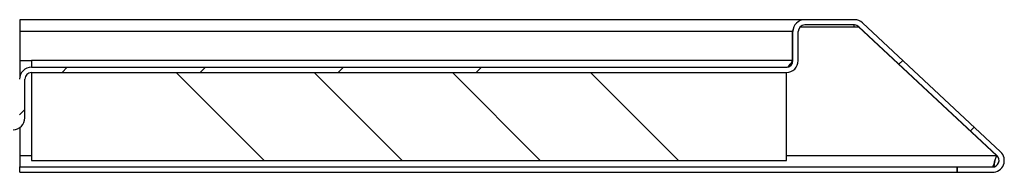
# Model space of a CAD drawing. Units: millimetres. Extents: x 30 to 2010, y 253 to 1022.
# Drawn here: x 1785 to 2010, y 283 to 318 of the extents above; entities that cross this region are included whole.
import ezdxf

# ---------------------------------------------------------------- set-up
doc = ezdxf.new("R2010")
doc.units = ezdxf.units.MM

msp = doc.modelspace()

# ---------------------------------------------------------------- hatches: boundary and pattern name
h = msp.add_hatch()
h.set_pattern_fill('DIN 201 STEEL AND STEEL CAST IRON', color=256, scale=7, style=0, pattern_type=2)
h.set_pattern_definition([(45, (-172.15, -152.41), (-94.293, 94.293), []), (45, (-140.72, -152.41), (-94.293, 94.293), []), (45, (-109.29, -152.41), (-94.293, 94.293), []), (45, (-77.86, -152.41), (-94.293, 94.293), [])])
edge = h.paths.add_edge_path(flags=0)
edge.add_line((1998.91, 284.67), (1998.91, 283.47))
edge.add_line((1998.91, 283.47), (2006.85, 283.47))
edge.add_arc((2006.85, 286.17), 2.7, 270, 407)
edge.add_line((2008.69, 288.14), (1977.29, 317.42))
edge.add_arc((1975.45, 315.45), 2.7, 47, 90)
edge.add_line((1975.45, 318.15), (1964.15, 318.15))
edge.add_arc((1964.15, 315.45), 2.7, 90, 180)
edge.add_line((1961.45, 315.45), (1961.45, 308.85))
edge.add_arc((1959.95, 308.85), 1.5, 270, 360, ccw=False)
edge.add_line((1959.95, 307.35), (1788.15, 307.35))
edge.add_arc((1788.15, 304.65), 2.7, 90, 180)
edge.add_line((1785.45, 304.65), (1785.45, 295.85))
edge.add_arc((1783.95, 295.85), 1.5, 270, 360, ccw=False)
edge.add_line((1783.95, 294.35), (1708.65, 294.35))
edge.add_line((1708.65, 294.35), (1708.65, 293.15))
edge.add_line((1708.65, 293.15), (1783.95, 293.15))
edge.add_arc((1783.95, 295.85), 2.7, 270, 360)
edge.add_line((1786.65, 295.85), (1786.65, 304.65))
edge.add_arc((1788.15, 304.65), 1.5, 90, 180, ccw=False)
edge.add_line((1788.15, 306.15), (1959.95, 306.15))
edge.add_arc((1959.95, 308.85), 2.7, 270, 360)
edge.add_line((1962.65, 308.85), (1962.65, 315.45))
edge.add_arc((1964.15, 315.45), 1.5, 90, 180, ccw=False)
edge.add_line((1964.15, 316.95), (1975.45, 316.95))
edge.add_arc((1975.45, 315.45), 1.5, 47, 90, ccw=False)
edge.add_line((1976.47, 316.55), (2007.88, 287.26))
edge.add_arc((2006.85, 286.17), 1.5, -90, 47, ccw=False)
edge.add_line((2006.85, 284.67), (1998.91, 284.67))
h = msp.add_hatch()
h.set_pattern_fill('ANSI34', color=256, scale=7, angle=90, style=0)
h.set_pattern_definition([(135, (-172.15, -152.41), (-94.293, -94.293), []), (135, (-172.15, -120.98), (-94.293, -94.293), []), (135, (-172.15, -89.55), (-94.293, -94.293), []), (135, (-172.15, -58.12), (-94.293, -94.293), [])])
h.paths.add_polyline_path([(1788.15, 306.15), (1788.15, 286.15), (1959.95, 286.15), (1959.95, 306.15)], flags=0)

# ---------------------------------------------------------------- linework, layer by layer
for p, q in [((1785.48, 318.15), (1785.48, 315.45)), ((1964.08, 318.15), (1785.48, 318.15)), ((1963.13, 316.55), (1975.38, 316.55)), ((1975.45, 318.15), (1964.15, 318.15)), ((1975.45, 316.95), (1964.15, 316.95)), ((1975.38, 316.55), (1975.38, 316.95)), ((1975.38, 316.55), (1976.4, 316.55)), ((1976.4, 316.61), (1976.4, 316.55)), ((1976.4, 316.55), (2007.8, 287.26)), ((2007.88, 287.26), (1976.47, 316.55)), ((2008.69, 288.14), (1977.29, 317.42)), ((1785.48, 315.45), (1785.48, 308.85)), ((1961.38, 315.45), (1785.48, 315.45)), ((1961.38, 308.85), (1961.38, 315.45)), ((1961.45, 308.85), (1961.45, 315.45)), ((1962.65, 308.85), (1962.65, 315.45)), ((1785.48, 308.85), (1788.15, 308.85)), ((1785.48, 308.85), (1785.48, 305.05)), ((1788.15, 308.85), (1788.15, 307.35)), ((1961.38, 308.85), (1788.15, 308.85)), ((1788.15, 307.35), (1959.95, 307.35)), ((1788.15, 306.15), (1959.95, 306.15)), ((1788.15, 306.15), (1788.15, 286.15)), ((1959.95, 286.15), (1959.95, 306.15)), ((1786.65, 295.85), (1786.65, 304.65)), ((1785.48, 293.62), (1785.48, 287.26)), ((1785.48, 287.26), (1785.48, 284.67)), ((1785.48, 287.26), (1788.15, 287.26)), ((1959.95, 287.26), (2007.8, 287.26)), ((2007.8, 287.33), (2007.8, 287.26)), ((1785.48, 283.47), (1785.48, 284.67)), ((1785.48, 284.67), (1998.84, 284.67)), ((1788.15, 286.15), (1959.95, 286.15)), ((1998.84, 283.47), (1998.84, 284.67)), ((1998.84, 284.67), (1998.91, 284.67)), ((1998.91, 284.67), (2006.85, 284.67)), ((1998.91, 283.47), (1998.91, 284.67)), ((1785.48, 283.47), (1998.84, 283.47)), ((1998.84, 283.47), (1998.91, 283.47)), ((1998.91, 283.47), (2006.85, 283.47))]:
    msp.add_line(p, q)
for centre, radius, start, end in [((1964.15, 315.45), 2.7, 90, 180), ((1964.15, 315.45), 1.5, 90, 180), ((1975.45, 315.45), 2.7, 47, 90), ((1975.45, 315.45), 1.5, 47, 90), ((1788.15, 304.65), 2.7, 90, 180), ((1959.95, 308.85), 1.5, 270, 360), ((1959.95, 308.85), 2.7, 270, 360), ((1788.15, 304.65), 1.5, 90, 180), ((1783.95, 295.85), 2.7, 270, 360), ((2006.85, 286.17), 2.7, 270, 47), ((2006.85, 286.17), 1.5, 270, 47)]:
    msp.add_arc(centre, radius, start, end)
for points, knots in [([(1961.38, 315.45), (1961.4, 315.58), (1961.44, 315.77), (1961.53, 315.91), (1961.55, 315.95)], [0, 0, 0, 0, 0.74401, 1, 1, 1, 1]), ([(1959.95, 307.35), (1960.07, 307.35), (1960.19, 307.39), (1960.43, 307.54), (1960.55, 307.65), (1960.79, 307.93), (1960.9, 308.09), (1961.14, 308.46), (1961.26, 308.65), (1961.38, 308.85)], [0, 0, 0, 0, 0.25, 0.25, 0.5, 0.5, 0.75, 0.75, 1, 1, 1, 1]), ([(1961.01, 307.79), (1961.09, 308.01), (1961.21, 308.35), (1961.34, 308.72), (1961.38, 308.85)], [0, 0, 0, 0, 0.639136, 1, 1, 1, 1]), ([(2006.78, 284.67), (2006.87, 284.67), (2006.95, 284.76), (2007.12, 285.1), (2007.21, 285.34), (2007.38, 285.9), (2007.46, 286.21), (2007.63, 286.79), (2007.72, 287.06), (2007.8, 287.26)], [0, 0, 0, 0, 0.25, 0.25, 0.5, 0.5, 0.75, 0.75, 1, 1, 1, 1]), ([(2007.21, 284.74), (2007.24, 284.88), (2007.31, 285.25), (2007.39, 285.78), (2007.45, 286.14), (2007.46, 286.23)], [0, 0, 0, 0, 0.321904, 0.831251, 1, 1, 1, 1])]:
    msp.add_open_spline(points, degree=3, knots=knots)

doc.saveas('drawing.dxf')
